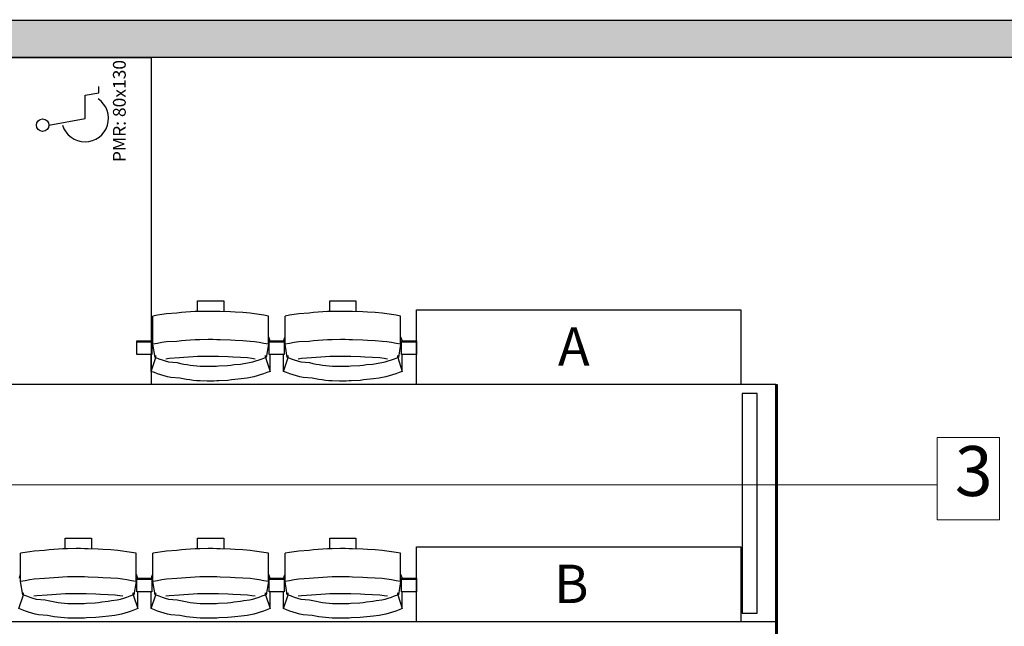
# Model space of a CAD drawing. Units: centimetres. Extents: x 72092237 to 72098967, y 14948484 to 14957031.
# Drawn here: x 72096456 to 72096850, y 14952840 to 14953083 of the extents above; entities that cross this region are included whole.
import ezdxf

# ---------------------------------------------------------------- set-up
doc = ezdxf.new("R2010")
doc.units = ezdxf.units.CM
doc.header["$LTSCALE"] = 50.8
doc.layers.add('accroche son', color=90, linetype='Continuous')
doc.layers.add('Gradins', color=253, linetype='Continuous')
doc.layers.add('perches', color=131, linetype='Continuous', lineweight=5)
doc.styles.add('Trebuchet MS', font='Trebuchet MS.ttf')

# ---------------------------------------------------------------- blocks, each defined once
blk = doc.blocks.new('gradin')
at = {"linetype": 'Continuous'}
for p, q in [((1326.68, 101, 750), (1407.68, 101, 750)), ((1407.68, 101, 750), (1407.68, -30, 750)), ((1407.68, -30, 750), (1326.68, -30, 750))]:
    blk.add_line(p, q, dxfattribs=at)
at = {"color": 9, "true_color": 0xbbbbbb}
for p, q in [((1381.19, 85.87, 750), (1386.69, 86.87, 750)), ((1386.69, 86.87, 750), (1386.69, 89.37, 750)), ((1381.19, 76.62, 750), (1381.19, 85.87, 750)), ((1366.69, 73.87, 750), (1381.19, 76.62, 750))]:
    blk.add_line(p, q, dxfattribs=at)
for p, q in [((1426.25, 3.5), (1436.75, 3.5)), ((1426.25, -0.74), (1426.25, 3.5)), ((1436.75, 3.5), (1436.75, -0.8)), ((1479.25, 3.5), (1489.75, 3.5)), ((1479.25, -0.74), (1479.25, 3.5)), ((1489.75, 3.5), (1489.75, -0.8)), ((1514, -30), (1514, 0)), ((1514, 0), (1644, 0)), ((1644, 0), (1644, -30)), ((1410.17, -2.19), (1408.34, -2.53)), ((1408.34, -13.83), (1408.34, -2.53)), ((1412.01, -1.89), (1410.17, -2.19)), ((1413.85, -1.62), (1412.01, -1.89)), ((1417.94, -1.38), (1413.85, -1.62)), ((1419.79, -1.18), (1417.94, -1.38)), ((1421.64, -1.01), (1419.79, -1.18)), ((1423.49, -0.87), (1421.64, -1.01)), ((1425.35, -0.77), (1423.49, -0.87)), ((1427.21, -0.7), (1425.35, -0.77)), ((1430.57, -0.67), (1427.21, -0.7)), ((1432.43, -0.67), (1430.57, -0.67)), ((1434.04, -0.7), (1432.43, -0.67)), ((1435.39, -0.77), (1434.04, -0.7)), ((1439.51, -0.87), (1435.39, -0.77)), ((1441.36, -1.01), (1439.51, -0.87)), ((1444.46, -1.18), (1441.36, -1.01)), ((1447.31, -1.38), (1444.46, -1.18)), ((1449.15, -1.62), (1447.31, -1.38)), ((1450.99, -1.89), (1449.15, -1.62)), ((1452.83, -2.19), (1450.99, -1.89)), ((1454.66, -2.53), (1452.83, -2.19)), ((1454.66, -13.83), (1454.66, -2.53)), ((1463.17, -2.19), (1461.34, -2.53)), ((1461.34, -13.83), (1461.34, -2.53)), ((1465.01, -1.89), (1463.17, -2.19)), ((1466.85, -1.62), (1465.01, -1.89)), ((1470.94, -1.38), (1466.85, -1.62)), ((1472.79, -1.18), (1470.94, -1.38)), ((1474.64, -1.01), (1472.79, -1.18)), ((1476.49, -0.87), (1474.64, -1.01)), ((1478.35, -0.77), (1476.49, -0.87)), ((1480.21, -0.7), (1478.35, -0.77)), ((1483.57, -0.67), (1480.21, -0.7)), ((1485.43, -0.67), (1483.57, -0.67)), ((1487.04, -0.7), (1485.43, -0.67)), ((1488.39, -0.77), (1487.04, -0.7)), ((1492.51, -0.87), (1488.39, -0.77)), ((1494.36, -1.01), (1492.51, -0.87)), ((1497.46, -1.18), (1494.36, -1.01)), ((1500.31, -1.38), (1497.46, -1.18)), ((1502.15, -1.62), (1500.31, -1.38)), ((1503.99, -1.89), (1502.15, -1.62)), ((1505.83, -2.19), (1503.99, -1.89)), ((1507.66, -2.53), (1505.83, -2.19)), ((1507.66, -13.83), (1507.66, -2.53)), ((1407.89, -12.51), (1408.01, -11.8)), ((1408.01, -11.8), (1408.34, -10.86)), ((1454.66, -10.86), (1455.22, -12.44)), ((1460.89, -12.51), (1461.01, -11.8)), ((1461.01, -11.8), (1461.34, -10.86)), ((1507.66, -10.86), (1508.22, -12.44)), ((1402, -17.91), (1402, -12.44)), ((1402, -12.44), (1408, -12.44)), ((1402, -12.91), (1408, -12.91)), ((1408, -12.44), (1408, -17.91)), ((1410.17, -13.49), (1408.34, -13.83)), ((1409.25, -19.16), (1408.34, -13.83)), ((1412.01, -13.18), (1410.17, -13.49)), ((1413.85, -12.91), (1412.01, -13.18)), ((1417.94, -12.68), (1413.85, -12.91)), ((1419.79, -12.47), (1417.94, -12.68)), ((1421.64, -12.3), (1419.79, -12.47)), ((1423.49, -12.17), (1421.64, -12.3)), ((1425.35, -12.07), (1423.49, -12.17)), ((1427.21, -12), (1425.35, -12.07)), ((1430.57, -11.97), (1427.21, -12)), ((1432.43, -11.97), (1430.57, -11.97)), ((1434.04, -12), (1432.43, -11.97)), ((1435.39, -12.07), (1434.04, -12)), ((1439.51, -12.17), (1435.39, -12.07)), ((1441.36, -12.3), (1439.51, -12.17)), ((1444.46, -12.47), (1441.36, -12.3)), ((1447.31, -12.68), (1444.46, -12.47)), ((1449.15, -12.91), (1447.31, -12.68)), ((1450.99, -13.18), (1449.15, -12.91)), ((1452.83, -13.49), (1450.99, -13.18)), ((1454.66, -13.83), (1452.83, -13.49)), ((1454.66, -13.83), (1453.75, -19.16)), ((1455, -17.91), (1455, -12.44)), ((1455, -12.44), (1461, -12.44)), ((1455, -17.91), (1455, -12.44)), ((1455, -12.44), (1461, -12.44)), ((1455, -12.91), (1461, -12.91)), ((1455, -12.91), (1461, -12.91)), ((1461, -12.44), (1461, -17.91)), ((1461, -12.44), (1461, -17.91)), ((1463.17, -13.49), (1461.34, -13.83)), ((1462.25, -19.16), (1461.34, -13.83)), ((1465.01, -13.18), (1463.17, -13.49)), ((1466.85, -12.91), (1465.01, -13.18)), ((1470.94, -12.68), (1466.85, -12.91)), ((1472.79, -12.47), (1470.94, -12.68)), ((1474.64, -12.3), (1472.79, -12.47)), ((1476.49, -12.17), (1474.64, -12.3)), ((1478.35, -12.07), (1476.49, -12.17)), ((1480.21, -12), (1478.35, -12.07)), ((1483.57, -11.97), (1480.21, -12)), ((1485.43, -11.97), (1483.57, -11.97)), ((1487.04, -12), (1485.43, -11.97)), ((1488.39, -12.07), (1487.04, -12)), ((1492.51, -12.17), (1488.39, -12.07)), ((1494.36, -12.3), (1492.51, -12.17)), ((1497.46, -12.47), (1494.36, -12.3)), ((1500.31, -12.68), (1497.46, -12.47)), ((1502.15, -12.91), (1500.31, -12.68)), ((1503.99, -13.18), (1502.15, -12.91)), ((1505.83, -13.49), (1503.99, -13.18)), ((1507.66, -13.83), (1505.83, -13.49)), ((1507.66, -13.83), (1506.75, -19.16)), ((1508, -17.91), (1508, -12.44)), ((1508, -12.44), (1514, -12.44)), ((1508, -12.91), (1514, -12.91)), ((1514, -12.44), (1514, -17.91)), ((1408, -17.91), (1402, -17.91)), ((1407.68, -24.69), (1407.68, -17.91)), ((1407.68, -24.69), (1409.53, -19.13)), ((1409.53, -19.13), (1409.53, -18.34)), ((1409.53, -19.13), (1410.79, -19.61)), ((1410.79, -19.61), (1412.05, -20.05)), ((1414.92, -19.55), (1413.61, -19.74)), ((1418.99, -19.32), (1414.92, -19.55)), ((1420.82, -19.13), (1418.99, -19.32)), ((1422.65, -18.97), (1420.82, -19.13)), ((1424.49, -18.85), (1422.65, -18.97)), ((1426.32, -18.76), (1424.49, -18.85)), ((1429.91, -18.7), (1426.32, -18.76)), ((1431.5, -18.69), (1429.91, -18.7)), ((1433.34, -18.7), (1431.5, -18.69)), ((1434.67, -18.76), (1433.34, -18.7)), ((1438.51, -18.85), (1434.67, -18.76)), ((1440.35, -18.97), (1438.51, -18.85)), ((1443.43, -19.13), (1440.35, -18.97)), ((1446.26, -19.32), (1443.43, -19.13)), ((1448.08, -19.55), (1446.26, -19.32)), ((1449.39, -19.74), (1448.08, -19.55)), ((1450.95, -20.05), (1452.21, -19.61)), ((1452.21, -19.61), (1453.47, -19.13)), ((1453.47, -19.13), (1453.47, -18.34)), ((1453.47, -19.13), (1455.32, -24.69)), ((1461, -17.91), (1455, -17.91)), ((1461, -17.91), (1455, -17.91)), ((1455.32, -24.69), (1455.32, -17.91)), ((1460.68, -24.69), (1460.68, -17.91)), ((1460.68, -24.69), (1462.53, -19.13)), ((1462.53, -19.13), (1462.53, -18.34)), ((1462.53, -19.13), (1463.79, -19.61)), ((1463.79, -19.61), (1465.05, -20.05)), ((1467.92, -19.55), (1466.61, -19.74)), ((1471.99, -19.32), (1467.92, -19.55)), ((1473.82, -19.13), (1471.99, -19.32)), ((1475.65, -18.97), (1473.82, -19.13)), ((1477.49, -18.85), (1475.65, -18.97)), ((1479.32, -18.76), (1477.49, -18.85)), ((1482.91, -18.7), (1479.32, -18.76)), ((1484.5, -18.69), (1482.91, -18.7)), ((1486.34, -18.7), (1484.5, -18.69)), ((1487.67, -18.76), (1486.34, -18.7)), ((1491.51, -18.85), (1487.67, -18.76)), ((1493.35, -18.97), (1491.51, -18.85)), ((1496.43, -19.13), (1493.35, -18.97)), ((1499.26, -19.32), (1496.43, -19.13)), ((1501.08, -19.55), (1499.26, -19.32)), ((1502.39, -19.74), (1501.08, -19.55)), ((1503.95, -20.05), (1505.21, -19.61)), ((1505.21, -19.61), (1506.47, -19.13)), ((1506.47, -19.13), (1506.47, -18.34)), ((1506.47, -19.13), (1508.32, -24.69)), ((1514, -17.91), (1508, -17.91)), ((1508.32, -24.69), (1508.32, -17.91)), ((1412.05, -20.05), (1413.32, -20.46)), ((1413.32, -20.46), (1414.6, -20.84)), ((1414.6, -20.84), (1418.15, -21.18)), ((1418.15, -21.18), (1419.44, -21.48)), ((1419.44, -21.48), (1420.75, -21.75)), ((1420.75, -21.75), (1422.06, -21.99)), ((1422.06, -21.99), (1423.37, -22.19)), ((1423.37, -22.19), (1424.69, -22.35)), ((1424.69, -22.35), (1426.01, -22.48)), ((1426.01, -22.48), (1427.34, -22.57)), ((1427.34, -22.57), (1430.17, -22.62)), ((1430.17, -22.62), (1431.5, -22.64)), ((1431.5, -22.64), (1432.83, -22.62)), ((1432.83, -22.62), (1433.9, -22.57)), ((1433.9, -22.57), (1434.73, -22.48)), ((1434.73, -22.48), (1438.31, -22.35)), ((1438.31, -22.35), (1439.63, -22.19)), ((1439.63, -22.19), (1440.94, -21.99)), ((1440.94, -21.99), (1443.5, -21.75)), ((1443.5, -21.75), (1444.81, -21.48)), ((1444.81, -21.48), (1447.1, -21.18)), ((1447.1, -21.18), (1448.4, -20.84)), ((1448.4, -20.84), (1449.68, -20.46)), ((1449.68, -20.46), (1450.95, -20.05)), ((1465.05, -20.05), (1466.32, -20.46)), ((1466.32, -20.46), (1467.6, -20.84)), ((1467.6, -20.84), (1471.15, -21.18)), ((1471.15, -21.18), (1472.44, -21.48)), ((1472.44, -21.48), (1473.75, -21.75)), ((1473.75, -21.75), (1475.06, -21.99)), ((1475.06, -21.99), (1476.37, -22.19)), ((1476.37, -22.19), (1477.69, -22.35)), ((1477.69, -22.35), (1479.01, -22.48)), ((1479.01, -22.48), (1480.34, -22.57)), ((1480.34, -22.57), (1483.17, -22.62)), ((1483.17, -22.62), (1484.5, -22.64)), ((1484.5, -22.64), (1485.83, -22.62)), ((1485.83, -22.62), (1486.9, -22.57)), ((1486.9, -22.57), (1487.73, -22.48)), ((1487.73, -22.48), (1491.31, -22.35)), ((1491.31, -22.35), (1492.63, -22.19)), ((1492.63, -22.19), (1493.94, -21.99)), ((1493.94, -21.99), (1496.5, -21.75)), ((1496.5, -21.75), (1497.81, -21.48)), ((1497.81, -21.48), (1500.1, -21.18)), ((1500.1, -21.18), (1501.4, -20.84)), ((1501.4, -20.84), (1502.68, -20.46)), ((1502.68, -20.46), (1503.95, -20.05)), ((1408.97, -25.19), (1407.68, -24.69)), ((1410.27, -25.65), (1408.97, -25.19)), ((1411.57, -26.08), (1410.27, -25.65)), ((1412.89, -26.47), (1411.57, -26.08)), ((1414.22, -26.83), (1412.89, -26.47)), ((1415.55, -27.16), (1414.22, -26.83)), ((1419.14, -27.45), (1415.55, -27.16)), ((1420.48, -27.71), (1419.14, -27.45)), ((1446.11, -27.45), (1443.77, -27.71)), ((1447.45, -27.16), (1446.11, -27.45)), ((1448.78, -26.83), (1447.45, -27.16)), ((1450.11, -26.47), (1448.78, -26.83)), ((1451.43, -26.08), (1450.11, -26.47)), ((1452.73, -25.65), (1451.43, -26.08)), ((1454.03, -25.19), (1452.73, -25.65)), ((1455.32, -24.69), (1454.03, -25.19)), ((1461.97, -25.19), (1460.68, -24.69)), ((1463.27, -25.65), (1461.97, -25.19)), ((1464.57, -26.08), (1463.27, -25.65)), ((1465.89, -26.47), (1464.57, -26.08)), ((1467.22, -26.83), (1465.89, -26.47)), ((1468.55, -27.16), (1467.22, -26.83)), ((1472.14, -27.45), (1468.55, -27.16)), ((1473.48, -27.71), (1472.14, -27.45)), ((1499.11, -27.45), (1496.77, -27.71)), ((1500.45, -27.16), (1499.11, -27.45)), ((1501.78, -26.83), (1500.45, -27.16)), ((1503.11, -26.47), (1501.78, -26.83)), ((1504.43, -26.08), (1503.11, -26.47)), ((1505.73, -25.65), (1504.43, -26.08)), ((1507.03, -25.19), (1505.73, -25.65)), ((1508.32, -24.69), (1507.03, -25.19)), ((1658, -30), (-14, -30)), ((1421.83, -27.94), (1420.48, -27.71)), ((1423.18, -28.13), (1421.83, -27.94)), ((1424.54, -28.29), (1423.18, -28.13)), ((1425.9, -28.41), (1424.54, -28.29)), ((1427.26, -28.49), (1425.9, -28.41)), ((1430.13, -28.55), (1427.26, -28.49)), ((1431.5, -28.56), (1430.13, -28.55)), ((1432.86, -28.55), (1431.5, -28.56)), ((1433.98, -28.49), (1432.86, -28.55)), ((1434.84, -28.41), (1433.98, -28.49)), ((1438.46, -28.29), (1434.84, -28.41)), ((1439.82, -28.13), (1438.46, -28.29)), ((1441.17, -27.94), (1439.82, -28.13)), ((1443.77, -27.71), (1441.17, -27.94)), ((1474.83, -27.94), (1473.48, -27.71)), ((1476.18, -28.13), (1474.83, -27.94)), ((1477.54, -28.29), (1476.18, -28.13)), ((1478.9, -28.41), (1477.54, -28.29)), ((1480.26, -28.49), (1478.9, -28.41)), ((1483.13, -28.55), (1480.26, -28.49)), ((1484.5, -28.56), (1483.13, -28.55)), ((1485.86, -28.55), (1484.5, -28.56)), ((1486.98, -28.49), (1485.86, -28.55)), ((1487.84, -28.41), (1486.98, -28.49)), ((1491.46, -28.29), (1487.84, -28.41)), ((1492.82, -28.13), (1491.46, -28.29)), ((1494.17, -27.94), (1492.82, -28.13)), ((1496.77, -27.71), (1494.17, -27.94)), ((1644, -30), (1514, -30)), ((1658, -30), (1658, -695)), ((1658, -695), (1658, -30)), ((1658, -30), (1658.5, -30)), ((1658.5, -30), (1658.5, -695)), ((1650.5, -33.5), (1644.5, -33.5)), ((1644.5, -33.5), (1644.5, -121.5)), ((1650.5, -121.5), (1650.5, -33.5)), ((1373.25, -91.5), (1383.75, -91.5)), ((1373.25, -95.74), (1373.25, -91.5)), ((1383.75, -91.5), (1383.75, -95.8)), ((1426.25, -91.5), (1436.75, -91.5)), ((1426.25, -95.74), (1426.25, -91.5)), ((1436.75, -91.5), (1436.75, -95.8)), ((1479.25, -91.5), (1489.75, -91.5)), ((1479.25, -95.74), (1479.25, -91.5)), ((1489.75, -91.5), (1489.75, -95.8)), ((1357.17, -97.19), (1355.34, -97.53)), ((1355.34, -108.83), (1355.34, -97.53)), ((1359.01, -96.89), (1357.17, -97.19)), ((1360.85, -96.62), (1359.01, -96.89)), ((1364.94, -96.38), (1360.85, -96.62)), ((1366.79, -96.18), (1364.94, -96.38)), ((1368.64, -96.01), (1366.79, -96.18)), ((1370.49, -95.87), (1368.64, -96.01)), ((1372.35, -95.77), (1370.49, -95.87)), ((1374.21, -95.7), (1372.35, -95.77)), ((1377.57, -95.67), (1374.21, -95.7)), ((1379.43, -95.67), (1377.57, -95.67)), ((1381.04, -95.7), (1379.43, -95.67)), ((1382.39, -95.77), (1381.04, -95.7)), ((1386.51, -95.87), (1382.39, -95.77)), ((1388.36, -96.01), (1386.51, -95.87)), ((1391.46, -96.18), (1388.36, -96.01)), ((1394.31, -96.38), (1391.46, -96.18)), ((1396.15, -96.62), (1394.31, -96.38)), ((1397.99, -96.89), (1396.15, -96.62)), ((1399.83, -97.19), (1397.99, -96.89)), ((1401.66, -97.53), (1399.83, -97.19)), ((1401.66, -108.83), (1401.66, -97.53)), ((1410.17, -97.19), (1408.34, -97.53)), ((1408.34, -108.83), (1408.34, -97.53)), ((1412.01, -96.89), (1410.17, -97.19)), ((1413.85, -96.62), (1412.01, -96.89)), ((1417.94, -96.38), (1413.85, -96.62)), ((1419.79, -96.18), (1417.94, -96.38)), ((1421.64, -96.01), (1419.79, -96.18)), ((1423.49, -95.87), (1421.64, -96.01)), ((1425.35, -95.77), (1423.49, -95.87)), ((1427.21, -95.7), (1425.35, -95.77)), ((1430.57, -95.67), (1427.21, -95.7)), ((1432.43, -95.67), (1430.57, -95.67)), ((1434.04, -95.7), (1432.43, -95.67)), ((1435.39, -95.77), (1434.04, -95.7)), ((1439.51, -95.87), (1435.39, -95.77)), ((1441.36, -96.01), (1439.51, -95.87)), ((1444.46, -96.18), (1441.36, -96.01)), ((1447.31, -96.38), (1444.46, -96.18)), ((1449.15, -96.62), (1447.31, -96.38)), ((1450.99, -96.89), (1449.15, -96.62)), ((1452.83, -97.19), (1450.99, -96.89)), ((1454.66, -97.53), (1452.83, -97.19)), ((1454.66, -108.83), (1454.66, -97.53)), ((1463.17, -97.19), (1461.34, -97.53)), ((1461.34, -108.83), (1461.34, -97.53)), ((1465.01, -96.89), (1463.17, -97.19)), ((1466.85, -96.62), (1465.01, -96.89)), ((1470.94, -96.38), (1466.85, -96.62)), ((1472.79, -96.18), (1470.94, -96.38)), ((1474.64, -96.01), (1472.79, -96.18)), ((1476.49, -95.87), (1474.64, -96.01)), ((1478.35, -95.77), (1476.49, -95.87)), ((1480.21, -95.7), (1478.35, -95.77)), ((1483.57, -95.67), (1480.21, -95.7)), ((1485.43, -95.67), (1483.57, -95.67)), ((1487.04, -95.7), (1485.43, -95.67)), ((1488.39, -95.77), (1487.04, -95.7)), ((1492.51, -95.87), (1488.39, -95.77)), ((1494.36, -96.01), (1492.51, -95.87)), ((1497.46, -96.18), (1494.36, -96.01)), ((1500.31, -96.38), (1497.46, -96.18)), ((1502.15, -96.62), (1500.31, -96.38)), ((1503.99, -96.89), (1502.15, -96.62)), ((1505.83, -97.19), (1503.99, -96.89)), ((1507.66, -97.53), (1505.83, -97.19)), ((1507.66, -108.83), (1507.66, -97.53)), ((1514, -125), (1514, -95)), ((1514, -95), (1644, -95)), ((1644, -95), (1644, -125)), ((1355.01, -106.8), (1355.34, -105.86)), ((1401.66, -105.86), (1402.22, -107.44)), ((1408.01, -106.8), (1408.34, -105.86)), ((1454.66, -105.86), (1455.22, -107.44)), ((1461.01, -106.8), (1461.34, -105.86)), ((1507.66, -105.86), (1508.22, -107.44)), ((1354.89, -107.51), (1355.01, -106.8)), ((1357.17, -108.49), (1355.34, -108.83)), ((1356.25, -114.16), (1355.34, -108.83)), ((1359.01, -108.18), (1357.17, -108.49)), ((1360.85, -107.91), (1359.01, -108.18)), ((1364.94, -107.68), (1360.85, -107.91)), ((1366.79, -107.47), (1364.94, -107.68)), ((1368.64, -107.3), (1366.79, -107.47)), ((1370.49, -107.17), (1368.64, -107.3)), ((1372.35, -107.07), (1370.49, -107.17)), ((1374.21, -107), (1372.35, -107.07)), ((1377.57, -106.97), (1374.21, -107)), ((1379.43, -106.97), (1377.57, -106.97)), ((1381.04, -107), (1379.43, -106.97)), ((1382.39, -107.07), (1381.04, -107)), ((1386.51, -107.17), (1382.39, -107.07)), ((1388.36, -107.3), (1386.51, -107.17)), ((1391.46, -107.47), (1388.36, -107.3)), ((1394.31, -107.68), (1391.46, -107.47)), ((1396.15, -107.91), (1394.31, -107.68)), ((1397.99, -108.18), (1396.15, -107.91)), ((1399.83, -108.49), (1397.99, -108.18)), ((1401.66, -108.83), (1399.83, -108.49)), ((1401.66, -108.83), (1400.75, -114.16)), ((1402, -112.91), (1402, -107.44)), ((1402, -107.44), (1408, -107.44)), ((1402, -112.91), (1402, -107.44)), ((1402, -107.44), (1408, -107.44)), ((1402, -107.91), (1408, -107.91)), ((1402, -107.91), (1408, -107.91)), ((1407.89, -107.51), (1408.01, -106.8)), ((1408, -107.44), (1408, -112.91)), ((1408, -107.44), (1408, -112.91)), ((1410.17, -108.49), (1408.34, -108.83)), ((1409.25, -114.16), (1408.34, -108.83)), ((1412.01, -108.18), (1410.17, -108.49)), ((1413.85, -107.91), (1412.01, -108.18)), ((1417.94, -107.68), (1413.85, -107.91)), ((1419.79, -107.47), (1417.94, -107.68)), ((1421.64, -107.3), (1419.79, -107.47)), ((1423.49, -107.17), (1421.64, -107.3)), ((1425.35, -107.07), (1423.49, -107.17)), ((1427.21, -107), (1425.35, -107.07)), ((1430.57, -106.97), (1427.21, -107)), ((1432.43, -106.97), (1430.57, -106.97)), ((1434.04, -107), (1432.43, -106.97)), ((1435.39, -107.07), (1434.04, -107)), ((1439.51, -107.17), (1435.39, -107.07)), ((1441.36, -107.3), (1439.51, -107.17)), ((1444.46, -107.47), (1441.36, -107.3)), ((1447.31, -107.68), (1444.46, -107.47)), ((1449.15, -107.91), (1447.31, -107.68)), ((1450.99, -108.18), (1449.15, -107.91)), ((1452.83, -108.49), (1450.99, -108.18)), ((1454.66, -108.83), (1452.83, -108.49)), ((1454.66, -108.83), (1453.75, -114.16)), ((1455, -112.91), (1455, -107.44)), ((1455, -107.44), (1461, -107.44)), ((1455, -112.91), (1455, -107.44)), ((1455, -107.44), (1461, -107.44)), ((1455, -107.91), (1461, -107.91)), ((1455, -107.91), (1461, -107.91)), ((1460.89, -107.51), (1461.01, -106.8)), ((1461, -107.44), (1461, -112.91)), ((1461, -107.44), (1461, -112.91)), ((1463.17, -108.49), (1461.34, -108.83)), ((1462.25, -114.16), (1461.34, -108.83)), ((1465.01, -108.18), (1463.17, -108.49)), ((1466.85, -107.91), (1465.01, -108.18)), ((1470.94, -107.68), (1466.85, -107.91)), ((1472.79, -107.47), (1470.94, -107.68)), ((1474.64, -107.3), (1472.79, -107.47)), ((1476.49, -107.17), (1474.64, -107.3)), ((1478.35, -107.07), (1476.49, -107.17)), ((1480.21, -107), (1478.35, -107.07)), ((1483.57, -106.97), (1480.21, -107)), ((1485.43, -106.97), (1483.57, -106.97)), ((1487.04, -107), (1485.43, -106.97)), ((1488.39, -107.07), (1487.04, -107)), ((1492.51, -107.17), (1488.39, -107.07)), ((1494.36, -107.3), (1492.51, -107.17)), ((1497.46, -107.47), (1494.36, -107.3)), ((1500.31, -107.68), (1497.46, -107.47)), ((1502.15, -107.91), (1500.31, -107.68)), ((1503.99, -108.18), (1502.15, -107.91)), ((1505.83, -108.49), (1503.99, -108.18)), ((1507.66, -108.83), (1505.83, -108.49)), ((1507.66, -108.83), (1506.75, -114.16)), ((1508, -112.91), (1508, -107.44)), ((1508, -107.44), (1514, -107.44)), ((1508, -107.91), (1514, -107.91)), ((1514, -107.44), (1514, -112.91)), ((1354.68, -119.69), (1356.53, -114.13)), ((1356.53, -114.13), (1356.53, -113.34)), ((1356.53, -114.13), (1357.79, -114.61)), ((1365.99, -114.32), (1361.92, -114.55)), ((1367.82, -114.13), (1365.99, -114.32)), ((1369.65, -113.97), (1367.82, -114.13)), ((1371.49, -113.85), (1369.65, -113.97)), ((1373.32, -113.76), (1371.49, -113.85)), ((1376.91, -113.7), (1373.32, -113.76)), ((1378.5, -113.69), (1376.91, -113.7)), ((1380.34, -113.7), (1378.5, -113.69)), ((1381.67, -113.76), (1380.34, -113.7)), ((1385.51, -113.85), (1381.67, -113.76)), ((1387.35, -113.97), (1385.51, -113.85)), ((1390.43, -114.13), (1387.35, -113.97)), ((1393.26, -114.32), (1390.43, -114.13)), ((1395.08, -114.55), (1393.26, -114.32)), ((1399.21, -114.61), (1400.47, -114.13)), ((1400.47, -114.13), (1400.47, -113.34)), ((1400.47, -114.13), (1402.32, -119.69)), ((1408, -112.91), (1402, -112.91)), ((1408, -112.91), (1402, -112.91)), ((1402.32, -119.69), (1402.32, -112.91)), ((1407.68, -119.69), (1407.68, -112.91)), ((1407.68, -119.69), (1409.53, -114.13)), ((1409.53, -114.13), (1409.53, -113.34)), ((1409.53, -114.13), (1410.79, -114.61)), ((1418.99, -114.32), (1414.92, -114.55)), ((1420.82, -114.13), (1418.99, -114.32)), ((1422.65, -113.97), (1420.82, -114.13)), ((1424.49, -113.85), (1422.65, -113.97)), ((1426.32, -113.76), (1424.49, -113.85)), ((1429.91, -113.7), (1426.32, -113.76)), ((1431.5, -113.69), (1429.91, -113.7)), ((1433.34, -113.7), (1431.5, -113.69)), ((1434.67, -113.76), (1433.34, -113.7)), ((1438.51, -113.85), (1434.67, -113.76)), ((1440.35, -113.97), (1438.51, -113.85)), ((1443.43, -114.13), (1440.35, -113.97)), ((1446.26, -114.32), (1443.43, -114.13)), ((1448.08, -114.55), (1446.26, -114.32)), ((1452.21, -114.61), (1453.47, -114.13)), ((1453.47, -114.13), (1453.47, -113.34)), ((1453.47, -114.13), (1455.32, -119.69)), ((1461, -112.91), (1455, -112.91)), ((1461, -112.91), (1455, -112.91)), ((1455.32, -119.69), (1455.32, -112.91)), ((1460.68, -119.69), (1460.68, -112.91)), ((1460.68, -119.69), (1462.53, -114.13)), ((1462.53, -114.13), (1462.53, -113.34)), ((1462.53, -114.13), (1463.79, -114.61)), ((1471.99, -114.32), (1467.92, -114.55)), ((1473.82, -114.13), (1471.99, -114.32)), ((1475.65, -113.97), (1473.82, -114.13)), ((1477.49, -113.85), (1475.65, -113.97)), ((1479.32, -113.76), (1477.49, -113.85)), ((1482.91, -113.7), (1479.32, -113.76)), ((1484.5, -113.69), (1482.91, -113.7)), ((1486.34, -113.7), (1484.5, -113.69)), ((1487.67, -113.76), (1486.34, -113.7)), ((1491.51, -113.85), (1487.67, -113.76)), ((1493.35, -113.97), (1491.51, -113.85)), ((1496.43, -114.13), (1493.35, -113.97)), ((1499.26, -114.32), (1496.43, -114.13)), ((1501.08, -114.55), (1499.26, -114.32)), ((1505.21, -114.61), (1506.47, -114.13)), ((1506.47, -114.13), (1506.47, -113.34)), ((1506.47, -114.13), (1508.32, -119.69)), ((1514, -112.91), (1508, -112.91)), ((1508.32, -119.69), (1508.32, -112.91)), ((1357.79, -114.61), (1359.05, -115.05)), ((1359.05, -115.05), (1360.32, -115.46)), ((1360.32, -115.46), (1361.6, -115.84)), ((1361.92, -114.55), (1360.61, -114.74)), ((1361.6, -115.84), (1365.15, -116.18)), ((1365.15, -116.18), (1366.44, -116.48)), ((1366.44, -116.48), (1367.75, -116.75)), ((1367.75, -116.75), (1369.06, -116.99)), ((1369.06, -116.99), (1370.37, -117.19)), ((1370.37, -117.19), (1371.69, -117.35)), ((1371.69, -117.35), (1373.01, -117.48)), ((1373.01, -117.48), (1374.34, -117.57)), ((1374.34, -117.57), (1377.17, -117.62)), ((1377.17, -117.62), (1378.5, -117.64)), ((1378.5, -117.64), (1379.83, -117.62)), ((1379.83, -117.62), (1380.9, -117.57)), ((1380.9, -117.57), (1381.73, -117.48)), ((1381.73, -117.48), (1385.31, -117.35)), ((1385.31, -117.35), (1386.63, -117.19)), ((1386.63, -117.19), (1387.94, -116.99)), ((1387.94, -116.99), (1390.5, -116.75)), ((1390.5, -116.75), (1391.81, -116.48)), ((1391.81, -116.48), (1394.1, -116.18)), ((1394.1, -116.18), (1395.4, -115.84)), ((1396.39, -114.74), (1395.08, -114.55)), ((1395.4, -115.84), (1396.68, -115.46)), ((1396.68, -115.46), (1397.95, -115.05)), ((1397.95, -115.05), (1399.21, -114.61)), ((1410.79, -114.61), (1412.05, -115.05)), ((1412.05, -115.05), (1413.32, -115.46)), ((1413.32, -115.46), (1414.6, -115.84)), ((1414.92, -114.55), (1413.61, -114.74)), ((1414.6, -115.84), (1418.15, -116.18)), ((1418.15, -116.18), (1419.44, -116.48)), ((1419.44, -116.48), (1420.75, -116.75)), ((1420.75, -116.75), (1422.06, -116.99)), ((1422.06, -116.99), (1423.37, -117.19)), ((1423.37, -117.19), (1424.69, -117.35)), ((1424.69, -117.35), (1426.01, -117.48)), ((1426.01, -117.48), (1427.34, -117.57)), ((1427.34, -117.57), (1430.17, -117.62)), ((1430.17, -117.62), (1431.5, -117.64)), ((1431.5, -117.64), (1432.83, -117.62)), ((1432.83, -117.62), (1433.9, -117.57)), ((1433.9, -117.57), (1434.73, -117.48)), ((1434.73, -117.48), (1438.31, -117.35)), ((1438.31, -117.35), (1439.63, -117.19)), ((1439.63, -117.19), (1440.94, -116.99)), ((1440.94, -116.99), (1443.5, -116.75)), ((1443.5, -116.75), (1444.81, -116.48)), ((1444.81, -116.48), (1447.1, -116.18)), ((1447.1, -116.18), (1448.4, -115.84)), ((1449.39, -114.74), (1448.08, -114.55)), ((1448.4, -115.84), (1449.68, -115.46)), ((1449.68, -115.46), (1450.95, -115.05)), ((1450.95, -115.05), (1452.21, -114.61)), ((1463.79, -114.61), (1465.05, -115.05)), ((1465.05, -115.05), (1466.32, -115.46)), ((1466.32, -115.46), (1467.6, -115.84)), ((1467.92, -114.55), (1466.61, -114.74)), ((1467.6, -115.84), (1471.15, -116.18)), ((1471.15, -116.18), (1472.44, -116.48)), ((1472.44, -116.48), (1473.75, -116.75)), ((1473.75, -116.75), (1475.06, -116.99)), ((1475.06, -116.99), (1476.37, -117.19)), ((1476.37, -117.19), (1477.69, -117.35)), ((1477.69, -117.35), (1479.01, -117.48)), ((1479.01, -117.48), (1480.34, -117.57)), ((1480.34, -117.57), (1483.17, -117.62)), ((1483.17, -117.62), (1484.5, -117.64)), ((1484.5, -117.64), (1485.83, -117.62)), ((1485.83, -117.62), (1486.9, -117.57)), ((1486.9, -117.57), (1487.73, -117.48)), ((1487.73, -117.48), (1491.31, -117.35)), ((1491.31, -117.35), (1492.63, -117.19)), ((1492.63, -117.19), (1493.94, -116.99)), ((1493.94, -116.99), (1496.5, -116.75)), ((1496.5, -116.75), (1497.81, -116.48)), ((1497.81, -116.48), (1500.1, -116.18)), ((1500.1, -116.18), (1501.4, -115.84)), ((1502.39, -114.74), (1501.08, -114.55)), ((1501.4, -115.84), (1502.68, -115.46)), ((1502.68, -115.46), (1503.95, -115.05)), ((1503.95, -115.05), (1505.21, -114.61)), ((1355.97, -120.19), (1354.68, -119.69)), ((1357.27, -120.65), (1355.97, -120.19)), ((1358.57, -121.08), (1357.27, -120.65)), ((1359.89, -121.47), (1358.57, -121.08)), ((1361.22, -121.83), (1359.89, -121.47)), ((1362.55, -122.16), (1361.22, -121.83)), ((1366.14, -122.45), (1362.55, -122.16)), ((1394.45, -122.16), (1393.11, -122.45)), ((1395.78, -121.83), (1394.45, -122.16)), ((1397.11, -121.47), (1395.78, -121.83)), ((1398.43, -121.08), (1397.11, -121.47)), ((1399.73, -120.65), (1398.43, -121.08)), ((1401.03, -120.19), (1399.73, -120.65)), ((1402.32, -119.69), (1401.03, -120.19)), ((1408.97, -120.19), (1407.68, -119.69)), ((1410.27, -120.65), (1408.97, -120.19)), ((1411.57, -121.08), (1410.27, -120.65)), ((1412.89, -121.47), (1411.57, -121.08)), ((1414.22, -121.83), (1412.89, -121.47)), ((1415.55, -122.16), (1414.22, -121.83)), ((1419.14, -122.45), (1415.55, -122.16)), ((1447.45, -122.16), (1446.11, -122.45)), ((1448.78, -121.83), (1447.45, -122.16)), ((1450.11, -121.47), (1448.78, -121.83)), ((1451.43, -121.08), (1450.11, -121.47)), ((1452.73, -120.65), (1451.43, -121.08)), ((1454.03, -120.19), (1452.73, -120.65)), ((1455.32, -119.69), (1454.03, -120.19)), ((1461.97, -120.19), (1460.68, -119.69)), ((1463.27, -120.65), (1461.97, -120.19)), ((1464.57, -121.08), (1463.27, -120.65)), ((1465.89, -121.47), (1464.57, -121.08)), ((1467.22, -121.83), (1465.89, -121.47)), ((1468.55, -122.16), (1467.22, -121.83)), ((1472.14, -122.45), (1468.55, -122.16)), ((1500.45, -122.16), (1499.11, -122.45)), ((1501.78, -121.83), (1500.45, -122.16)), ((1503.11, -121.47), (1501.78, -121.83)), ((1504.43, -121.08), (1503.11, -121.47)), ((1505.73, -120.65), (1504.43, -121.08)), ((1507.03, -120.19), (1505.73, -120.65)), ((1508.32, -119.69), (1507.03, -120.19)), ((1644.5, -121.5), (1650.5, -121.5)), ((1658, -125), (-14, -125)), ((1367.48, -122.71), (1366.14, -122.45)), ((1368.83, -122.94), (1367.48, -122.71)), ((1370.18, -123.13), (1368.83, -122.94)), ((1371.54, -123.29), (1370.18, -123.13)), ((1372.9, -123.41), (1371.54, -123.29)), ((1374.26, -123.49), (1372.9, -123.41)), ((1377.13, -123.55), (1374.26, -123.49)), ((1378.5, -123.56), (1377.13, -123.55)), ((1379.86, -123.55), (1378.5, -123.56)), ((1380.98, -123.49), (1379.86, -123.55)), ((1381.84, -123.41), (1380.98, -123.49)), ((1385.46, -123.29), (1381.84, -123.41)), ((1386.82, -123.13), (1385.46, -123.29)), ((1388.17, -122.94), (1386.82, -123.13)), ((1390.77, -122.71), (1388.17, -122.94)), ((1393.11, -122.45), (1390.77, -122.71)), ((1420.48, -122.71), (1419.14, -122.45)), ((1421.83, -122.94), (1420.48, -122.71)), ((1423.18, -123.13), (1421.83, -122.94)), ((1424.54, -123.29), (1423.18, -123.13)), ((1425.9, -123.41), (1424.54, -123.29)), ((1427.26, -123.49), (1425.9, -123.41)), ((1430.13, -123.55), (1427.26, -123.49)), ((1431.5, -123.56), (1430.13, -123.55)), ((1432.86, -123.55), (1431.5, -123.56)), ((1433.98, -123.49), (1432.86, -123.55)), ((1434.84, -123.41), (1433.98, -123.49)), ((1438.46, -123.29), (1434.84, -123.41)), ((1439.82, -123.13), (1438.46, -123.29)), ((1441.17, -122.94), (1439.82, -123.13)), ((1443.77, -122.71), (1441.17, -122.94)), ((1446.11, -122.45), (1443.77, -122.71)), ((1473.48, -122.71), (1472.14, -122.45)), ((1474.83, -122.94), (1473.48, -122.71)), ((1476.18, -123.13), (1474.83, -122.94)), ((1477.54, -123.29), (1476.18, -123.13)), ((1478.9, -123.41), (1477.54, -123.29)), ((1480.26, -123.49), (1478.9, -123.41)), ((1483.13, -123.55), (1480.26, -123.49)), ((1484.5, -123.56), (1483.13, -123.55)), ((1485.86, -123.55), (1484.5, -123.56)), ((1486.98, -123.49), (1485.86, -123.55)), ((1487.84, -123.41), (1486.98, -123.49)), ((1491.46, -123.29), (1487.84, -123.41)), ((1492.82, -123.13), (1491.46, -123.29)), ((1494.17, -122.94), (1492.82, -123.13)), ((1496.77, -122.71), (1494.17, -122.94)), ((1499.11, -122.45), (1496.77, -122.71)), ((1644, -125), (1514, -125))]:
    blk.add_line(p, q)
blk.add_circle((1364.19, 73.87, 750), 2.5, dxfattribs=at)
blk.add_arc((1381.19, 76.62, 750), 9.41, 196.9617, 56.0482, dxfattribs=at)
at = {"style": 'Trebuchet MS'}
blk.add_text('PMR: 80x130', height=5.1194, rotation=90, dxfattribs=at).set_placement((1397.5, 59.1, 750))
at = {"color": 7, "style": 'Trebuchet MS'}
for s, p in [('A', (1570.69, -22.44, 750)), ('B', (1569.18, -117.44, 750))]:
    blk.add_text(s, height=15.35, rotation=360, dxfattribs=at).set_placement(p)
blk = doc.blocks.new('porteuse C')
at = {"color": 4}
for p, q in [((-25, 16.5), (-25, 33)), ((-25, 33), (0, 33)), ((0, 33), (0, 0)), ((-25, 14.08), (-25, 18.92)), ((-25, 0), (-25, 16.5)), ((-25, 14.08), (-1825, 14.08)), ((0, 0), (-25, 0))]:
    blk.add_line(p, q, dxfattribs=at)
at = {"color": 4, "insert": (-17.88, 29.55), "char_height": 20, "attachment_point": 1}
blk.add_mtext_dynamic_manual_height_columns('{\\fTimes New Roman|b0|i0|c0|p18;3}', width=24.9968, gutter_width=1, heights=[0], dxfattribs=at)

msp = doc.modelspace()

# ---------------------------------------------------------------- hatches: boundary and pattern name
at = {"layer": 'accroche son', "linetype": 'Continuous', "lineweight": 0}
msp.add_hatch(color=255, dxfattribs=at).paths.add_polyline_path([(72094854.963, 14953068.088), (72094854.966, 14953083.285), (72096991.434, 14953083.158), (72096991.434, 14953068.158)])

# ---------------------------------------------------------------- linework, layer by layer
at = {"layer": 'accroche son', "flags": 128}
msp.add_lwpolyline([(72094869.974, 14953068.089), (72094869.974, 14953083.089), (72096991.874, 14953083.158), (72096991.874, 14953068.158)], close=True, dxfattribs=at)

# ---------------------------------------------------------------- block references
at = {"layer": 'Gradins', "color": 4}
msp.add_blockref('gradin', (72095100.689, 14952967.171), dxfattribs=at)
at = {"layer": 'perches'}
msp.add_blockref('porteuse C', (72096848.307, 14952883.038, -23000), dxfattribs=at)

doc.saveas('drawing.dxf')
